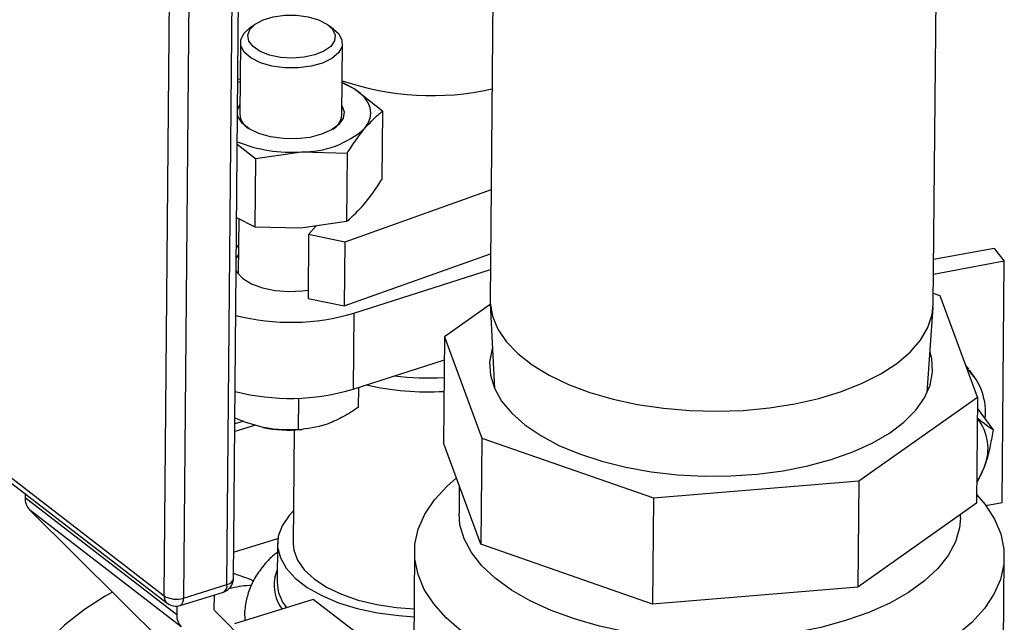
# Model space of a CAD drawing. Extents: x 19.1 to 29.8, y 0.6 to 8.7.
# Drawn here: x 24.4 to 24.5, y 4.6 to 4.7 of the extents above; entities that cross this region are included whole.
import ezdxf

# ---------------------------------------------------------------- set-up
doc = ezdxf.new("R2010")
doc.units = 0
doc.header["$MEASUREMENT"] = 0
doc.layers.get('0').update_dxf_attribs({"linetype": 'CONTINUOUS'})
doc.layers.add('D7', color=7, linetype='CONTINUOUS')

# ---------------------------------------------------------------- blocks, each defined once
blk = doc.blocks.new('A$C55300C0A')
at = {"color": 7, "linetype": 'CONTINUOUS'}
for p, q in [((3.276709529110008, 0.980189879541796), (3.275730322220184, 0.8708209572981751)), ((3.309185072500249, 0.8705214286816396), (3.310166369486154, 0.9801237965417489)), ((3.256352220463967, 0.8497708222056959), (3.256757910091579, 0.8950828372641348)), ((3.255868052178911, 0.8493385799388777), (3.256273741806524, 0.8946505949973158)), ((3.251119764260352, 0.8484817586378952), (3.251525453887965, 0.8937937736963351)), ((3.252985792663679, 0.8936282086681819), (3.252580103036067, 0.848316193609743)), ((3.258024067355628, 0.8916757176134666), (3.257567773888695, 0.8913547541782885)), ((3.26391514231144, 0.8912979246259409), (3.263464668860834, 0.891627006568597)), ((3.256880126612998, 0.8902848725089312), (3.256831606956482, 0.8848656474241272)), ((3.264535003402557, 0.8847966770190032), (3.264583523059073, 0.8902159021038072)), ((3.256855282260233, 0.8875099736454031), (3.256689894378866, 0.8874860716847754)), ((3.256853586715295, 0.8873205959720858), (3.256687802349035, 0.8872524100866324)), ((3.265480018848677, 0.8867727125164633), (3.264556887583922, 0.8872409503949168)), ((3.267609671593043, 0.885096777785698), (3.265480018848677, 0.8867727125164633)), ((3.256669125943347, 0.885166417450189), (3.256838177537333, 0.8855995243542978)), ((3.267609671593043, 0.885096777785698), (3.267563546804226, 0.8799450386646308)), ((3.25664615193871, 0.8826004202614621), (3.258018987415525, 0.8815200644798464)), ((3.258018987415525, 0.8815200644798464), (3.261485466939106, 0.8820210422806243)), ((3.261485466939106, 0.8820210422806243), (3.264946636986664, 0.8819289976284699)), ((3.264946636986664, 0.8819289976284699), (3.26490051219784, 0.8767772585074036)), ((3.258018987415525, 0.8815200644798464), (3.257972862626701, 0.8763683253587793)), ((3.275804840147565, 0.8791439638970138), (3.264762937840459, 0.8752036155618379)), ((3.256596604508772, 0.8770664017927041), (3.257972862626701, 0.8763683253587793)), ((3.256761031671061, 0.8769829997581633), (3.256723570540046, 0.8727989161218845)), ((3.257972862626701, 0.8763683253587793), (3.261434032674259, 0.8762762807066258)), ((3.261434032674259, 0.8762762807066258), (3.26490051219784, 0.8767772585074036)), ((3.262031841734178, 0.8757770330836001), (3.26259225683188, 0.8764436679902792)), ((3.262031841734178, 0.8757770330836001), (3.261988636951699, 0.8709514333614417)), ((3.264762937840459, 0.8752036155618379), (3.262031841734178, 0.8757770330836001)), ((3.256576003043008, 0.8747653966320685), (3.256742955000021, 0.8749639922850809)), ((3.264762937840459, 0.8752036155618379), (3.26471973305798, 0.8703780158396794)), ((3.256736649474291, 0.8742597197143258), (3.256569126208007, 0.8739973137682053)), ((3.26471973305798, 0.8703780158396794), (3.275761635365086, 0.8743183641748553)), ((3.313785735223306, 0.8747259141491677), (3.309215127726794, 0.8738783369813108)), ((3.313785735223306, 0.8747259141491677), (3.314546862236909, 0.873758272675695)), ((3.314546862236909, 0.873758272675695), (3.309205183987778, 0.8727677075209614)), ((3.314383644169766, 0.8555282292808775), (3.314546862236909, 0.873758272675695)), ((3.265447046142839, 0.8698443092822199), (3.275751111239273, 0.8731429105399249)), ((3.309715567635791, 0.8711489713164147), (3.309192322104785, 0.8713311466719444)), ((3.312532315171374, 0.8634880726896634), (3.309715567635791, 0.8711489713164147)), ((3.261988636951699, 0.8709514333614417), (3.26471973305798, 0.8703780158396794)), ((3.275740409749119, 0.8704795077838137), (3.272295298403719, 0.8680499202038705)), ((3.275735409534349, 0.8705779115480068), (3.27606252220329, 0.8641403644930357)), ((3.265447046142839, 0.8698443092822199), (3.265395611877977, 0.8640995477082223)), ((3.308733309375526, 0.8638478548911799), (3.309175634253577, 0.8702785129823924)), ((3.272295298403719, 0.8680499202038705), (3.272223543877132, 0.860035561521074)), ((3.272295298403719, 0.8680499202038705), (3.275112045939302, 0.8603890215771193)), ((3.265395611877977, 0.8640995477082223), (3.272279660591309, 0.8663033120993999)), ((3.311871234727093, 0.8655950112215294), (3.311658474550796, 0.8658647160791189)), ((3.312311844096612, 0.8649862754961442), (3.311909196424082, 0.8655425642179999)), ((3.265791027271959, 0.8642261305377827), (3.265777514976371, 0.8627169242396056)), ((3.261272526667256, 0.8634199547561847), (3.261251118671673, 0.8610288672052056)), ((3.303563913350423, 0.8571633082650836), (3.312532315171374, 0.8634880726896634)), ((3.312532315171374, 0.8634880726896634), (3.31246056064478, 0.855473714006866)), ((3.313695479108034, 0.8610383522008309), (3.312524862280384, 0.862655649364755)), ((3.257144183459332, 0.8616785498156689), (3.256456919934081, 0.8614648455270091)), ((3.258030414665285, 0.8613878756250646), (3.256451836028134, 0.8608970172972823)), ((3.260936192394382, 0.8610089659005178), (3.260859496724237, 0.8524427243097756)), ((3.261419258874106, 0.8610390722162959), (3.26153704740927, 0.8610493558902776)), ((3.275040291412708, 0.8523746628943218), (3.272223543877132, 0.860035561521074)), ((3.275112045939302, 0.8603890215771193), (3.275040291412708, 0.8523746628943218)), ((3.275112045939302, 0.8603890215771193), (3.288063930326842, 0.8558796392637804)), ((3.313052097711612, 0.8582507611156727), (3.312474343107155, 0.8570130955933992)), ((3.239387665238432, 0.8575366304752157), (3.251119764260352, 0.8484817586378952)), ((3.288063930326842, 0.8558796392637804), (3.303563913350423, 0.8571633082650836)), ((3.303563913350423, 0.8571633082650836), (3.303492158823829, 0.849148949582287)), ((3.239630191252608, 0.8569763936790897), (3.251362290274528, 0.8479215218417702)), ((3.273403869264868, 0.856825350798295), (3.273384803801882, 0.8546959038338802)), ((3.240626786909232, 0.8562072179393097), (3.240624141290041, 0.8559117252065063)), ((3.240624141290041, 0.8559117252065063), (3.252070091555325, 0.8470777039018049)), ((3.288063930326842, 0.8558796392637804), (3.287992175800255, 0.8478652805809839)), ((3.313159662089348, 0.8553012530493751), (3.314383644169766, 0.8555282292808775)), ((3.252417786262072, 0.8461355911495003), (3.240971835996774, 0.8549696124542026)), ((3.240971835996774, 0.8549696124542026), (3.25224910602752, 0.843766638999047)), ((3.31246056064478, 0.855473714006866), (3.303492158823829, 0.849148949582287)), ((3.311241494908273, 0.8543569635572732), (3.311243810798672, 0.8546156284422475)), ((3.256370239086408, 0.8517833461544022), (3.259708271207572, 0.852821305763455)), ((3.259679776582779, 0.852453286634673), (3.259653586028939, 0.8495280287794147)), ((3.270026169778134, 0.8518262004716783), (3.269959794343706, 0.8444126397594109)), ((3.287992175800255, 0.8478652805809839), (3.275040291412708, 0.8523746628943218)), ((3.314384140461428, 0.833102626851491), (3.314548208312075, 0.8514275836984018)), ((3.259484546584993, 0.849846503880114), (3.259661477848255, 0.8504094765935521)), ((3.252580103036067, 0.848316193609743), (3.255868052178911, 0.8493385799388777)), ((3.303492158823829, 0.849148949582287), (3.287992175800255, 0.8478652805809839)), ((3.252321510148306, 0.8477490344964496), (3.255609459291151, 0.8487714208255843)), ((3.25490920608371, 0.8474243420098349), (3.254919345529828, 0.8485568302572775)), ((3.262382511340277, 0.8482064121025257), (3.256431591611516, 0.846355976249618)), ((3.265549522318636, 0.8457621028222526), (3.262382511340277, 0.8482064121025257)), ((3.25207569508887, 0.8477035700291973), (3.252070091555325, 0.8470777039018049)), ((3.26560148034352, 0.8367482640267925), (3.254940814693413, 0.8473386953959876))]:
    blk.add_line(p, q, dxfattribs=at)
at = {"color": 7, "linetype": 'CONTINUOUS', "flags": 128}
for points in [[(3.261994068635829, 0.8922255054864978), (3.262770957473506, 0.8919971064933927), (3.263396931058871, 0.8916746665526789), (3.263825563794754, 0.8912820995596951), (3.264025065951998, 0.8908485204124341), (3.263980641368249, 0.8904060856927591), (3.263695584811664, 0.88998760875982), (3.263191037623002, 0.8896241261333317), (3.262504419759082, 0.8893425956568777), (3.261686654525818, 0.8891638971579798), (3.260798391829539, 0.8891012838868102), (3.259905510050871, 0.8891593995832556), (3.259074230146695, 0.8893339340719697), (3.258366204344654, 0.8896119429283704), (3.257833943679472, 0.8899728075073812), (3.257516923489746, 0.8903897641340253), (3.257438655712704, 0.8908318890427518), (3.257604945111297, 0.8912663918516683), (3.258003458761571, 0.8916610474751563), (3.258604640729146, 0.8919865861110496), (3.259363904097718, 0.8922188640479645), (3.260224937776641, 0.8923406542939212), (3.261123882836927, 0.8923429242235299), (3.261994068635829, 0.8922255054864978)], [(3.26391514231144, 0.8912979246259409), (3.26428771796725, 0.8909561408213529), (3.26454970152875, 0.8904757532578333), (3.264551503102979, 0.8899800073771562), (3.264292999915639, 0.8895026874418308), (3.263791808531749, 0.8890763220166411), (3.263082084315847, 0.8887299672007121), (3.262212193800387, 0.8884872265023702), (3.261241418586437, 0.8883646422990603), (3.260235915400528, 0.8883705685016556), (3.259264207623133, 0.8885046012492479), (3.258392515533437, 0.8887576064315832), (3.257680243506826, 0.8891123421635987), (3.257175931704822, 0.8895446337913855), (3.256913948143321, 0.8900250213549041), (3.256912146569078, 0.8905207672355813), (3.257170649756425, 0.8909980871709076), (3.257567773888695, 0.8913547541782885)], [(3.265480018848677, 0.8867727125164633), (3.264956926228507, 0.8870692701797607), (3.26455698316137, 0.8872516255669627)], [(3.266280809027876, 0.8838093989335496), (3.266533960104951, 0.8841775335488427), (3.266687028322266, 0.8845594731176325), (3.266737394640188, 0.8849486825480044), (3.266684197277044, 0.8853385023586968), (3.266528346454471, 0.8857222626246681), (3.266272508823249, 0.8860933971013703), (3.265921061836195, 0.8864455555750093), (3.265480018848677, 0.8867727125164633)], [(3.264541573983408, 0.8855305539491747), (3.264707674062237, 0.8850541891718242), (3.264630262294418, 0.8845584067806653), (3.26430493487662, 0.8840893883369141), (3.263752133326975, 0.8836766039943207), (3.263006592199893, 0.8833459905112457), (3.262115156586319, 0.8831183215487419), (3.261133838664307, 0.8830079023850299), (3.260124298247945, 0.8830216710622603), (3.259149968474418, 0.8831587624438049)], [(3.259149968474418, 0.8831587624438049), (3.258272070066738, 0.8834105625739745), (3.257545764610526, 0.8837612499245342), (3.257016688548774, 0.8841887895195102), (3.256718085676255, 0.8846663174737701), (3.256666509846696, 0.8848742221297963)], [(3.256560772522619, 0.8730642795157904), (3.256639565039542, 0.87291980421569), (3.257066950952591, 0.8724524573920744), (3.257715188275142, 0.8720506068436213), (3.258543545872158, 0.8717395023181913), (3.259499974989339, 0.8715386916572809), (3.260524379667743, 0.8714607925332443), (3.261552392793938, 0.8715106996345385), (3.261994206504205, 0.8715735041021748)], [(3.275730322220184, 0.8708209572981751), (3.275734137399809, 0.87060468107292), (3.275900041689482, 0.8696110361425307), (3.276307393883414, 0.8686328506862422), (3.276950253869359, 0.8676843888506873), (3.277819247301125, 0.8667794813451808), (3.278901702297667, 0.8659313237588249), (3.280181834227662, 0.8651522841391142), (3.281640975884969, 0.8644537226379478), (3.283257849698522, 0.8638458258550381), (3.285008878007233, 0.8633374582943434), (3.286868526875395, 0.8629360330996416), (3.288809678434937, 0.8626474039542034), (3.290804026325034, 0.8624757797209037), (3.292822488462562, 0.8624236630675313), (3.294835631124386, 0.8624918139722464), (3.296814098157284, 0.8626792386413973), (3.298729039056809, 0.8629832040012619), (3.300552529672558, 0.8633992775524257), (3.302257979405226, 0.8639213920055946), (3.303820518957352, 0.8645419337563434), (3.305217362983754, 0.8652518539086076), (3.306428142353099, 0.8660408002279665), (3.307435201175743, 0.8668972681005291), (3.308223854266359, 0.8678087682961193), (3.308782601286985, 0.8687620090893633), (3.30910329444788, 0.8697430900829852), (3.309185072500249, 0.8705214286816396)], [(3.275906323866195, 0.8672143333128917), (3.275880399840943, 0.8671340113101911), (3.275694614165047, 0.8661436032200731), (3.275752631965929, 0.8651477325196586), (3.276053607213413, 0.864160921246266), (3.276593151010637, 0.8631975593303656), (3.277363395594108, 0.8622716947579958), (3.27835310906336, 0.8613968287194851)], [(3.27835310906336, 0.8613968287194851), (3.279547859167359, 0.860585718731703), (3.280930223759256, 0.8598501926047311), (3.282480044850473, 0.859200975965762), (3.284174722559627, 0.8586475358553001), (3.285989544669619, 0.8581979426763935), (3.287898046987479, 0.8578587525099879), (3.28987239925182, 0.8576349115124984), (3.291883810960783, 0.8575296837897151), (3.293902951202341, 0.8575446037987877), (3.295900376365083, 0.8576794539723869), (3.297846959492311, 0.8579322678913268), (3.299714315018704, 0.8582993589593793), (3.301475212695777, 0.8587753741621578), (3.303103974670208, 0.8593533721261117), (3.304576849924729, 0.8600249243393883), (3.305872360621535, 0.8607802380585143), (3.306971615297414, 0.8616082991086476), (3.30785858434389, 0.8624970324950434), (3.308520333754984, 0.8634334784836772), (3.308947213734157, 0.8644039815833429), (3.309132999410053, 0.8653943896734608), (3.309074981609172, 0.8663902603738753), (3.308944522260155, 0.8669185341880086)], [(3.273575079590415, 0.8458083699411176), (3.272417077259803, 0.8468131094959537), (3.271476776032003, 0.8478705898601833), (3.270764478044029, 0.8489692250576466), (3.270287987381707, 0.850096978211214), (3.270052524576442, 0.8512414934213384), (3.270060669407982, 0.8523902311398714), (3.270312332639875, 0.8535306055559806), (3.27080475699708, 0.854650122488926), (3.271532547375287, 0.8557365162769139), (3.272487729950818, 0.8567778841622617), (3.273193068066078, 0.8573986810644625)], [(3.312466388141473, 0.8561245948777119), (3.313097602058214, 0.8553831943098951), (3.313809900046181, 0.8542845591124326), (3.314286390708503, 0.8531568059588652), (3.314521853513781, 0.8520122907487409), (3.314513708682227, 0.8508635530302078), (3.314262045450342, 0.8497231786140977), (3.313769621093137, 0.8486036616811541), (3.31304183071493, 0.8475172678931662), (3.312086648139399, 0.8464759000078184), (3.310914538546726, 0.8454909674695825), (3.309538343814893, 0.8445732614054604), (3.307973141821364, 0.8437328363951293), (3.306236081246723, 0.8429789003108743), (3.304346193690129, 0.8423197134342058)], [(3.260881460088513, 0.8548958417306798), (3.260554361358871, 0.8545509776670608), (3.260025168316162, 0.8537805956720721), (3.259735859980566, 0.8529783469610557), (3.25969289902222, 0.8521621524445377), (3.259897245117955, 0.8513502445592991), (3.260344333513672, 0.8505607599858562), (3.261024176993388, 0.8498113345049978), (3.261921588977174, 0.8491187090435757), (3.263016522764254, 0.8484983557098706), (3.264284519343136, 0.8479641321722555), (3.265697253765552, 0.8475279721017808), (3.267223167878981, 0.8471996185936872), (3.26882817528363, 0.8469864065227606), (3.269982137872702, 0.8469082182842795)], [(3.302566813134405, 0.8466126229434474), (3.300686289436676, 0.8461002418996184), (3.298696609052925, 0.8456977091520486), (3.296623710509763, 0.8454102723306969), (3.2944946172098, 0.8452416786141095), (3.292337085140225, 0.8451941258792113), (3.290179241031083, 0.8452682340486257), (3.288049215680346, 0.8454630370090284), (3.285974777225896, 0.8457759952059201), (3.283982969145441, 0.8462030287505948), (3.282099757703392, 0.8467385706077346), (3.280349693440883, 0.8473756391702265), (3.278755591121971, 0.8481059292750865), (3.277338232308239, 0.848919920473965), (3.276116094439402, 0.8498070011467425), (3.275105109951582, 0.8507556068402371), (3.274318458573703, 0.8517533710285266), (3.273766395509483, 0.8527872863295345), (3.273456117745255, 0.8538438740761416), (3.273384803801882, 0.8546959038338802)], [(3.311241494908273, 0.8543569635572732), (3.311174277574935, 0.8536117686739866), (3.310869410038151, 0.8525589663333522), (3.310322633265216, 0.851531812938636), (3.309541075327566, 0.8505436990051711), (3.308534925028141, 0.8496075061092023), (3.307317299074811, 0.8487354389568518), (3.305904071083987, 0.8479388662771052), (3.3043136646438, 0.847228172613046), (3.302566813134405, 0.8466126229434474)], [(3.260859496724237, 0.8524427243097756), (3.260910099277481, 0.851927383169027), (3.261187984644437, 0.8511715995571754), (3.261701659931397, 0.8504449317521425), (3.262438476747995, 0.8497652727269633), (3.263380292218855, 0.8491493579424967), (3.264503915721384, 0.8486123532648397), (3.265781679915854, 0.8481674815313722), (3.267182122007142, 0.8478256969606184), (3.268670758463152, 0.847595415423025), (3.269987357785652, 0.8474912373166257)], [(3.257868065193215, 0.8495993082299806), (3.257637800093292, 0.8497056420934985), (3.256355705641468, 0.8501600863241965)], [(3.247223596962563, 0.8487590391543929), (3.246681970755546, 0.8484599057457212), (3.245110172716316, 0.84744560449706), (3.243612765217314, 0.846255854994153), (3.2422133632693, 0.844909420297383), (3.240934036276961, 0.8434275344862412), (3.239794959991201, 0.8418335677852022), (3.238814098325484, 0.8401526580013323), (3.238006920054232, 0.8384113140860512), (3.237386154860971, 0.8366369980731276), (3.236961592583604, 0.8348576919860138), (3.236739928822885, 0.8331014565446084), (3.236724659348738, 0.8313959886309474), (3.236916024969872, 0.8297681844928233), (3.237311007736146, 0.8282437155739011), (3.237903378533375, 0.8268466236597041), (3.23868379532022, 0.8255989417243006), (3.239262049987566, 0.824903482290253)]]:
    blk.add_lwpolyline(points, dxfattribs=at)
at = {"color": 7, "linetype": 'CONTINUOUS'}
for centre, radius, start, end in [((3.271284333488694, 0.9068414904084277), 0.02057508841447419, 250.9191157429832, 282.8872157503578), ((3.258192142251154, 0.8849586240621017), 0.001363708525765023, 183.9094166027147, 239.4990172320662), ((3.263185442359244, 0.8849081558835694), 0.001354157504453303, 299.2618161351364, 355.2778719698146), ((3.261599427648108, 0.8890388158484965), 0.007018698803419976, 269.0696630859785, 311.8349494760113), ((3.260704072711491, 0.8927296907220574), 0.01073711918445559, 247.8039323096943, 274.1733917763682), ((3.26067395434788, 0.8857344566175227), 0.01659153963985111, 255.5378279578846, 286.7192477048303), ((3.308638407987047, 0.8623710085036693), 0.004496148427458522, 353.4026866945314, 46.21415967484522), ((3.271086537019144, 0.888209696052499), 0.02326193028213646, 263.608347356665, 272.9107683239998), ((3.260622520083018, 0.8799896950435224), 0.01659153963984896, 255.5378279578804, 286.7192477048327), ((3.271040437998749, 0.8848638155102284), 0.02097431757268196, 257.1574960000204, 273.3289001346322), ((3.309761830340875, 0.8596107165969817), 0.003560244132372446, 337.5433837193321, 39.27739142936679), ((3.260560878331418, 0.8707617856673897), 0.009760531440866511, 258.4496628082167, 275.0453400610264), ((3.308077643507616, 0.8600358210307766), 0.005285038649639478, 326.3118619702713, 340.2597099709013), ((3.241911623912827, 0.855851665377708), 0.001288882728188807, 177.3291431275352, 223.1848772872383), ((3.255295754665653, 0.8497802810041124), 0.001056508140944817, 287.2730584730418, 359.4870304849384), ((3.255812646355636, 0.8498879290271155), 0.0005521360575089846, 275.7592179462425, 347.7546852237584), ((3.262424785451671, 0.8492746043857613), 0.002995341987950026, 168.9929595344845, 216.9273407974773), ((3.255305198775147, 0.849252678147848), 0.00056937076833374, 302.3018939293951, 8.677431484894878), ((3.262884731910908, 0.8495968344946814), 0.003231878391434532, 181.2199020140487, 218.6607848130079), ((3.251798261502586, 0.8484428664480106), 0.0006796109991331393, 176.7193344029872, 230.0961532727791), ((3.252032304052889, 0.8500075439262078), 0.00177784971777218, 239.1172519443078, 287.9462380002109), ((3.252017249632303, 0.848230291818715), 0.0005693707683366417, 302.3018939296243, 8.677431484688553), ((3.252007805522808, 0.8487578946749785), 0.001056508140944935, 232.338924381823, 287.2730584730622), ((3.255026249958505, 0.847418882025397), 0.0001171711571062369, 177.3291431271035, 223.1848772876285), ((3.253357574178125, 0.8470176440730084), 0.001288882728191529, 177.3291431275939, 223.1848772872175)]:
    blk.add_arc(centre, radius, start, end, dxfattribs=at)
for points, knots in [([(3.266280809027876, 0.8838093989335496), (3.266624033534271, 0.8841835686099051), (3.267070337022481, 0.8846701108836328), (3.267508477868404, 0.8850167235571069), (3.267609671593043, 0.885096777785698)], [0, 0, 0, 0, 0.7690383684234501, 1, 1, 1, 1]), ([(3.264946636986664, 0.8819289976284699), (3.264964083566866, 0.8819568580136705), (3.265404612061758, 0.8826603364846513), (3.265851560971157, 0.8832464743374713), (3.266280809027876, 0.8838093989335496)], [0, 0, 0, 0, 0.03960374958098839, 1, 1, 1, 1]), ([(3.266229374763014, 0.8780646373595529), (3.266573216613708, 0.8785077590422556), (3.267020322850271, 0.8790839613500969), (3.26746162332627, 0.8797834773158639), (3.267563546804226, 0.8799450386646308)], [0, 0, 0, 0, 0.7690383684234501, 1, 1, 1, 1]), ([(3.26490051219784, 0.8767772585074036), (3.264917830146288, 0.876790751840903), (3.265355110672175, 0.8771314603253639), (3.265801073620054, 0.8776074748219171), (3.266229374763014, 0.8780646373595529)], [0, 0, 0, 0, 0.03960374958098894, 1, 1, 1, 1]), ([(3.265777514976371, 0.8627169242396056), (3.265408999508537, 0.8624723877862346), (3.264665211952376, 0.8619788313770176), (3.263897976820253, 0.8616528719613177), (3.263510874444208, 0.8614884117338955)], [0, 0, 0, 0, 0.4954579634770076, 1, 1, 1, 1]), ([(3.25860653912693, 0.8611989130716715), (3.257905148020477, 0.8613860065600507), (3.257180021072983, 0.8615794314964029), (3.256483712964538, 0.861901139127526), (3.256460920460917, 0.8619116696990634)], [0, 0, 0, 0, 0.9672666405169541, 1, 1, 1, 1]), ([(3.263510874444208, 0.8614884117338955), (3.263457212609495, 0.8614687822953835), (3.262693005742292, 0.8611892362866973), (3.261945829216316, 0.8611061340690371), (3.261251118671673, 0.8610288672052047)], [0, 0, 0, 0, 0.0702189904457036, 1, 1, 1, 1]), ([(3.31251829952231, 0.8619226461708198), (3.312632662244226, 0.8618285701785622), (3.312985365956635, 0.8615384323507724), (3.31336040806957, 0.8612674046230593), (3.313616578746547, 0.8610922879841132), (3.313695479108034, 0.86103835220083)], [0, 0, 0, 0, 0.2492726295521505, 0.7687765765678747, 0.9999999999999999, 0.9999999999999999, 0.9999999999999999, 0.9999999999999999]), ([(3.261251118671673, 0.8610288672052047), (3.260584804633282, 0.8610120298599204), (3.25971194927471, 0.8609899733427104), (3.258818058094676, 0.8611589326934572), (3.25860653912693, 0.8611989130716715)], [0, 0, 0, 0, 0.763372799209629, 1, 1, 1, 1]), ([(3.313695479108034, 0.8610383522008309), (3.313630737861878, 0.8606334110349261), (3.313499740730322, 0.8598140549932927), (3.313266122459723, 0.8588823448851395), (3.31309664102109, 0.8583822077430066), (3.313052097711612, 0.8582507611156727)], [0, 0, 0, 0, 0.4187150258481372, 0.8472260047603779, 1, 1, 1, 1]), ([(3.259673589395987, 0.8517622314978714), (3.259590518084153, 0.8517008459170095), (3.259173717225231, 0.8513928507468078), (3.258587983971339, 0.8507417167467439), (3.257936969160937, 0.8498286475512957), (3.257486605460159, 0.8488570230337666), (3.257242523951618, 0.8478284709885466), (3.257164804088362, 0.8470629673469938), (3.2572353286834, 0.846656369155383), (3.257243634941354, 0.8466084807632281)], [0, 0, 0, 0, 0.04955071406681992, 0.248615072116139, 0.4369235522079983, 0.6162557573177948, 0.790028777648004, 0.9752699730475504, 1, 1, 1, 1]), ([(3.257722029137057, 0.8492842355584251), (3.257228723696088, 0.8492377289878696), (3.256662838372215, 0.8491843799194116), (3.256097334296634, 0.8490357575087204), (3.256024803312258, 0.8490166953476965)], [0, 0, 0, 0, 0.8717410050407363, 1, 1, 1, 1])]:
    blk.add_open_spline(points, degree=3, knots=knots, dxfattribs=at)

msp = doc.modelspace()

# ---------------------------------------------------------------- block references
at = {"layer": 'D7', "color": 7, "linetype": 'CONTINUOUS'}
msp.add_blockref('A$C55300C0A', (21.19491484844465, 3.761675783181756), dxfattribs=at)

doc.saveas('drawing.dxf')
